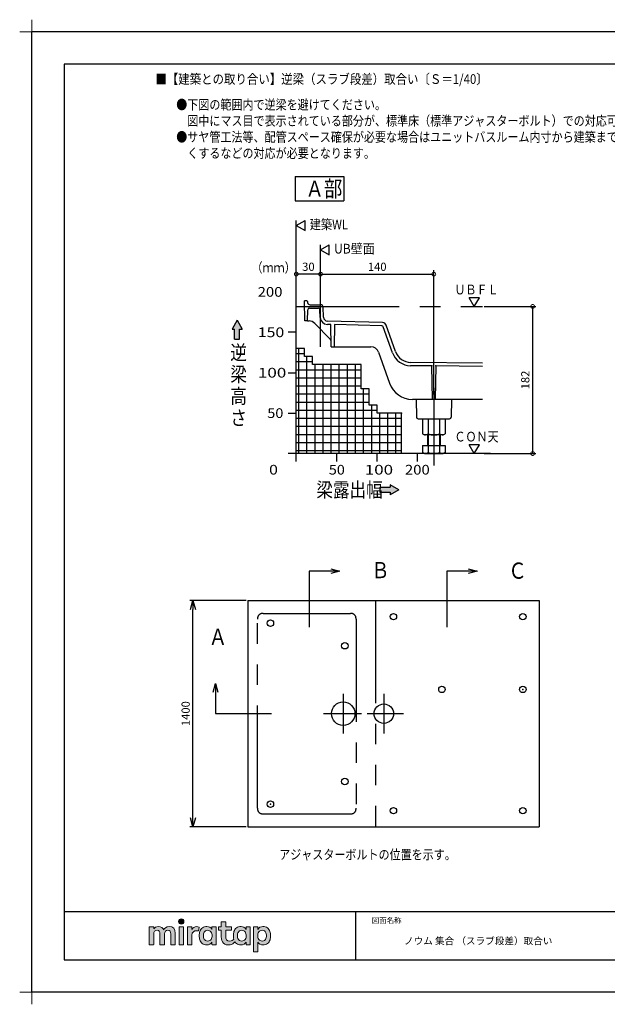
# Model space of a CAD drawing. Extents: x -424 to 475, y -4 to 301.
# Drawn here: x -424 to -242, y -4 to 301 of the extents above; entities that cross this region are included whole.
import ezdxf

# ---------------------------------------------------------------- set-up
doc = ezdxf.new("R2010")
doc.units = 0
doc.linetypes.add('CENTER', pattern=[50.8, 31.75, -6.35, 6.35, -6.35])
doc.linetypes.add('PHANTOM', pattern=[63.5, 31.75, -6.35, 6.35, -6.35, 6.35, -6.35])
doc.layers.get('0').update_dxf_attribs({"linetype": 'CONTINUOUS'})
doc.layers.get('DEFPOINTS').update_dxf_attribs({"linetype": 'CONTINUOUS'})
doc.layers.add('1図面枠', color=7, linetype='CONTINUOUS', lineweight=15)
doc.layers.add('レイヤー 1', color=7, linetype='CONTINUOUS', lineweight=0)
for name, color, linetype in [('PV', 7, 'CONTINUOUS'), ('RV', 7, 'CONTINUOUS'), ('図面枠', 3, 'CONTINUOUS')]:
    doc.layers.add(name, color=color, linetype=linetype)
doc.styles.add('MX_DIMTXSTY_2', font='txt.shx', dxfattribs={"width": 1.1, "bigfont": 'extfont.shx'})
doc.styles.add('MX_DIMTXSTY_4', font='txt.shx', dxfattribs={"width": 1.2, "bigfont": 'extfont.shx'})
doc.styles.add('MX_NOTE_STANDARD', font='txt.shx', dxfattribs={"bigfont": 'extfont.shx'})
doc.dimstyles.new('MX_DIMSTYLE_RV', dxfattribs={"dimtxt": 4.1656, "dimasz": 2.5, "dimexe": 1, "dimexo": 0.5, "dimgap": 1, "dimtad": 1, "dimlfac": 4, "dimdsep": 46, "dimtxsty": 'MX_NOTE_STANDARD', "dimblk1": 'OPEN30', "dimblk2": 'OPEN30', "dimsah": 1, "dimcen": 2.5, "dimadec": 0, "dimazin": 0, "dimtfac": 1, "dimtmove": 0, "dimatfit": 3, "dimldrblk": 'OPEN30', "dimfxl": 1, "dimtzin": 0, "dimarcsym": 0})
doc.dimstyles.new('MXDIMSTYLE', dxfattribs={"dimtxt": 4.1656, "dimasz": 2.5, "dimexe": 1, "dimexo": 0.5, "dimgap": 1, "dimtad": 1, "dimdsep": 46, "dimtxsty": 'MX_NOTE_STANDARD', "dimblk1": 'OPEN30', "dimblk2": 'OPEN30', "dimsah": 1, "dimcen": 2.5, "dimadec": 0, "dimazin": 0, "dimtfac": 1, "dimtmove": 0, "dimatfit": 3, "dimldrblk": 'OPEN30', "dimfxl": 1, "dimtzin": 0, "dimarcsym": 0})

# ---------------------------------------------------------------- blocks, each defined once
blk = doc.blocks.new('_DOTSMALL')
at = {"color": 0, "linetype": 'ByBlock', "lineweight": -2, "const_width": 0.5}
blk.add_lwpolyline([(-0.0625, 0, 1), (0.0625, 0, 1)], format="xyb", close=True, dxfattribs=at)
blk = doc.blocks.new('*D7')
at = {"layer": 'DEFPOINTS', "color": 0}
for p in [(-280.8, 212.07), (-280.8, 166.57), (-265.27, 166.57)]:
    blk.add_point(p, dxfattribs=at)
at = {"layer": 'RV', "color": 0, "linetype": 'Continuous', "lineweight": -2}
for p, q in [((-280.3, 212.07), (-264.27, 212.07)), ((-265.27, 212.07), (-265.27, 166.57)), ((-280.3, 166.57), (-264.27, 166.57))]:
    blk.add_line(p, q, dxfattribs=at)
at = {"layer": 'RV', "color": 0, "lineweight": -2, "xscale": 2.32, "yscale": 2.32, "zscale": 2.32}
for p, rotation in [((-265.27, 212.07), 90), ((-265.27, 166.57), 270)]:
    blk.add_blockref('_DOTSMALL', p, dxfattribs=dict(at, rotation=rotation))
at = {"layer": 'RV', "color": 0, "linetype": 'Continuous', "insert": (-267.54, 189.32), "char_height": 2.54, "attachment_point": 5, "rotation": 90, "line_spacing_factor": 0.9, "style": 'MX_DIMTXSTY_2'}
blk.add_mtext('\\A1;182', dxfattribs=at)
blk = doc.blocks.new('_OPEN30')
at = {"color": 0, "linetype": 'ByBlock', "lineweight": -2}
for p, q in [((-1, 0.267949), (0, 0)), ((0, 0), (-1, -0.267949)), ((0, 0), (-1, 0))]:
    blk.add_line(p, q, dxfattribs=at)
blk = doc.blocks.new('*D9')
at = {"layer": 'DEFPOINTS', "color": 0}
for p in [(-338.3, 222.07), (-338.3, 222.07), (-330.8, 222.07)]:
    blk.add_point(p, dxfattribs=at)
at = {"layer": 'RV', "color": 0, "linetype": 'Continuous', "lineweight": -2}
for p, q in [((-338.3, 222.57), (-338.3, 223.32)), ((-330.8, 222.57), (-330.8, 223.32)), ((-330.8, 222.07), (-338.3, 222.07))]:
    blk.add_line(p, q, dxfattribs=at)
at = {"layer": 'RV', "color": 0, "lineweight": -2, "xscale": 2.32, "yscale": 2.32, "zscale": 2.32, "rotation": 180}
blk.add_blockref('_DOTSMALL', (-338.3, 222.07), dxfattribs=at)
at = {"layer": 'RV', "color": 0, "lineweight": -2, "xscale": 2.32, "yscale": 2.32, "zscale": 2.32}
blk.add_blockref('_DOTSMALL', (-330.8, 222.07), dxfattribs=at)
at = {"layer": 'RV', "color": 0, "linetype": 'Continuous', "insert": (-334.55, 224.34), "char_height": 2.54, "attachment_point": 5, "line_spacing_factor": 0.9, "style": 'MX_DIMTXSTY_2'}
blk.add_mtext('\\A1;30', dxfattribs=at)
blk = doc.blocks.new('*D10')
at = {"layer": 'DEFPOINTS', "color": 0}
for p in [(-330.8, 222.07), (-295.8, 222.07), (-295.8, 184.32)]:
    blk.add_point(p, dxfattribs=at)
at = {"layer": 'RV', "color": 0, "linetype": 'Continuous', "lineweight": -2}
for p, q in [((-330.8, 222.57), (-330.8, 223.32)), ((-295.8, 184.82), (-295.8, 223.32)), ((-330.8, 222.07), (-295.8, 222.07))]:
    blk.add_line(p, q, dxfattribs=at)
at = {"layer": 'RV', "color": 0, "lineweight": -2, "xscale": 2.32, "yscale": 2.32, "zscale": 2.32, "rotation": 180}
blk.add_blockref('_DOTSMALL', (-330.8, 222.07), dxfattribs=at)
at = {"layer": 'RV', "color": 0, "lineweight": -2, "xscale": 2.32, "yscale": 2.32, "zscale": 2.32}
blk.add_blockref('_DOTSMALL', (-295.8, 222.07), dxfattribs=at)
at = {"layer": 'RV', "color": 0, "linetype": 'Continuous', "insert": (-313.3, 224.34), "char_height": 2.54, "attachment_point": 5, "line_spacing_factor": 0.9, "style": 'MX_DIMTXSTY_4'}
blk.add_mtext('\\A1;140', dxfattribs=at)
blk = doc.blocks.new('*D16')
at = {"layer": 'DEFPOINTS', "color": 0}
for p in [(-370.22, 121.14), (-353.3, 121.14), (-353.3, 51.14)]:
    blk.add_point(p, dxfattribs=at)
at = {"layer": 'RV', "color": 0, "linetype": 'Continuous', "lineweight": -2}
for p, q in [((-353.8, 121.14), (-371.22, 121.14)), ((-370.22, 53.91), (-370.22, 118.37)), ((-353.8, 51.14), (-371.22, 51.14))]:
    blk.add_line(p, q, dxfattribs=at)
at = {"layer": 'RV', "color": 0, "lineweight": -2, "xscale": 2.77, "yscale": 2.77, "zscale": 2.77}
for p, rotation in [((-370.22, 121.14), 90), ((-370.22, 51.14), 270)]:
    blk.add_blockref('_OPEN30', p, dxfattribs=dict(at, rotation=rotation))
at = {"layer": 'RV', "color": 0, "linetype": 'Continuous', "insert": (-372.49, 86.14), "char_height": 2.54, "attachment_point": 5, "rotation": 90, "line_spacing_factor": 0.9, "style": 'MX_DIMTXSTY_4'}
blk.add_mtext('\\A1;1400', dxfattribs=at)
blk = doc.blocks.new('グループ-6')
at = {"layer": '1図面枠', "color": 7, "linetype": 'Continuous', "lineweight": 15}
for p, q in [((-4200, 2895), (-4200, 3045)), ((-4275, 2970), (-4125, 2970)), ((-4200, -2895), (-4200, -3045)), ((-4275, -2970), (-4125, -2970))]:
    blk.add_line(p, q, dxfattribs=at)
blk = doc.blocks.new('Block_0')
at = {"layer": 'レイヤー 1'}
h = blk.add_hatch(color=256, dxfattribs=at)
h.dxf.hatch_style = 2
edge = h.paths.add_edge_path()
edge.add_spline(control_points=[(115.28, -71.57), (112.53, -71.57), (111.22, -73.44), (110.72, -74.2), (109.99, -72.76), (108.7, -71.57), (106.36, -71.57), (104.29, -71.57), (103.22, -72.74), (102.48, -73.62), (102.48, -73.62), (102.48, -72.05), (102.48, -72.05), (102.48, -71.91), (102.36, -71.79), (102.22, -71.79), (102.22, -71.79), (99.04, -71.79), (99.04, -71.79), (98.89, -71.79), (98.77, -71.91), (98.77, -72.05), (98.77, -72.05), (98.77, -86.31), (98.77, -86.31), (98.77, -86.45), (98.89, -86.57), (99.04, -86.57), (99.04, -86.57), (102.22, -86.57), (102.22, -86.57), (102.36, -86.57), (102.48, -86.45), (102.48, -86.31), (102.48, -86.31), (102.48, -77.75), (102.48, -77.75), (102.48, -75.88), (103.59, -74.67), (105.31, -74.67), (107.1, -74.67), (107.6, -75.88), (107.6, -77.75), (107.6, -77.75), (107.6, -86.31), (107.6, -86.31), (107.6, -86.45), (107.72, -86.57), (107.87, -86.57), (107.87, -86.57), (111.11, -86.57), (111.11, -86.57), (111.26, -86.57), (111.37, -86.45), (111.37, -86.31), (111.37, -86.31), (111.37, -77.75), (111.37, -77.75), (111.37, -75.88), (112.51, -74.67), (114.23, -74.67), (116.02, -74.67), (116.52, -75.88), (116.52, -77.75), (116.52, -77.75), (116.52, -86.31), (116.52, -86.31), (116.52, -86.45), (116.64, -86.57), (116.79, -86.57), (116.79, -86.57), (119.96, -86.57), (119.96, -86.57), (120.11, -86.57), (120.23, -86.45), (120.23, -86.31), (120.23, -86.31), (120.23, -77.18), (120.23, -77.18), (120.23, -73.74), (118.71, -71.57), (115.28, -71.57)], knot_values=[0, 0, 0, 0, 1, 1, 1, 2, 2, 2, 3, 3, 3, 4, 4, 4, 5, 5, 5, 6, 6, 6, 7, 7, 7, 8, 8, 8, 9, 9, 9, 10, 10, 10, 11, 11, 11, 12, 12, 12, 13, 13, 13, 14, 14, 14, 15, 15, 15, 16, 16, 16, 17, 17, 17, 18, 18, 18, 19, 19, 19, 20, 20, 20, 21, 21, 21, 22, 22, 22, 23, 23, 23, 24, 24, 24, 25, 25, 25, 26, 26, 26, 27, 27, 27, 27], degree=3, periodic=0)
h = blk.add_hatch(color=256, dxfattribs=at)
h.dxf.hatch_style = 2
edge = h.paths.add_edge_path()
edge.add_spline(control_points=[(125.21, -65.26), (123.79, -65.26), (122.98, -66.24), (122.97, -67.46), (122.97, -68.67), (123.76, -69.65), (125.18, -69.65), (126.6, -69.65), (127.41, -68.67), (127.42, -67.46), (127.43, -66.24), (126.63, -65.26), (125.21, -65.26)], knot_values=[0, 0, 0, 0, 1, 1, 1, 2, 2, 2, 3, 3, 3, 4, 4, 4, 4], degree=3, periodic=0)
h = blk.add_hatch(color=256, dxfattribs=at)
h.dxf.hatch_style = 2
edge = h.paths.add_edge_path()
edge.add_spline(control_points=[(126.75, -71.79), (126.75, -71.79), (123.64, -71.79), (123.64, -71.79), (123.49, -71.79), (123.37, -71.91), (123.37, -72.05), (123.37, -72.05), (123.37, -86.31), (123.37, -86.31), (123.37, -86.45), (123.49, -86.57), (123.64, -86.57), (123.64, -86.57), (126.75, -86.57), (126.75, -86.57), (126.9, -86.57), (127.02, -86.45), (127.02, -86.31), (127.02, -86.31), (127.02, -72.05), (127.02, -72.05), (127.02, -71.91), (126.9, -71.79), (126.75, -71.79)], knot_values=[0, 0, 0, 0, 1, 1, 1, 2, 2, 2, 3, 3, 3, 4, 4, 4, 5, 5, 5, 6, 6, 6, 7, 7, 7, 8, 8, 8, 8], degree=3, periodic=0)
h = blk.add_hatch(color=256, dxfattribs=at)
h.dxf.hatch_style = 2
edge = h.paths.add_edge_path()
edge.add_spline(control_points=[(137.91, -71.63), (136.17, -71.63), (134.97, -72.5), (134.01, -74.12), (134.01, -74.12), (134.01, -72.05), (134.01, -72.05), (134.01, -71.91), (133.89, -71.79), (133.75, -71.79), (133.75, -71.79), (130.64, -71.79), (130.64, -71.79), (130.49, -71.79), (130.37, -71.91), (130.37, -72.05), (130.37, -72.05), (130.37, -86.31), (130.37, -86.31), (130.37, -86.45), (130.49, -86.57), (130.64, -86.57), (130.64, -86.57), (133.75, -86.57), (133.75, -86.57), (133.89, -86.57), (134.01, -86.45), (134.01, -86.31), (134.01, -86.31), (134.01, -78.66), (134.01, -78.66), (134.01, -76.41), (135.83, -74.94), (137.77, -75.03), (138.11, -75.05), (138.58, -75.11), (139.02, -75.21), (139.16, -75.24), (139.29, -75.15), (139.33, -75.02), (139.33, -75.02), (140.02, -72.4), (140.02, -72.4), (140.06, -72.27), (139.99, -72.14), (139.88, -72.09), (139.07, -71.72), (138.51, -71.63), (137.91, -71.63)], knot_values=[0, 0, 0, 0, 1, 1, 1, 2, 2, 2, 3, 3, 3, 4, 4, 4, 5, 5, 5, 6, 6, 6, 7, 7, 7, 8, 8, 8, 9, 9, 9, 10, 10, 10, 11, 11, 11, 12, 12, 12, 13, 13, 13, 14, 14, 14, 15, 15, 15, 16, 16, 16, 16], degree=3, periodic=0)
h = blk.add_hatch(color=256, dxfattribs=at)
h.dxf.hatch_style = 2
edge = h.paths.add_edge_path()
edge.add_spline(control_points=[(149.71, -82.29), (149.09, -83.12), (148.2, -83.56), (146.86, -83.56), (145.39, -83.56), (144.53, -82.72), (144.18, -82.18), (143.46, -81.09), (143.38, -80.1), (143.39, -79.15), (143.38, -78.21), (143.46, -77.21), (144.18, -76.13), (144.53, -75.59), (145.39, -74.74), (146.86, -74.74), (148.2, -74.74), (149.05, -75.18), (149.66, -76), (150.45, -77.05), (150.56, -78.38), (150.56, -79.15), (150.56, -79.93), (150.49, -81.25), (149.71, -82.29)], knot_values=[0, 0, 0, 0, 1, 1, 1, 2, 2, 2, 3, 3, 3, 4, 4, 4, 5, 5, 5, 6, 6, 6, 7, 7, 7, 8, 8, 8, 8], degree=3, periodic=0)
edge = h.paths.add_edge_path()
edge.add_spline(control_points=[(150.46, -72.05), (150.46, -72.05), (150.46, -73.96), (150.46, -73.96), (149.67, -72.54), (147.98, -71.55), (146.38, -71.55), (144.93, -71.55), (143.64, -71.96), (142.61, -72.73), (141.58, -73.51), (140.87, -74.52), (140.46, -75.76), (140.16, -76.73), (139.99, -77.87), (139.99, -79.18), (139.99, -80.49), (140.13, -81.67), (140.44, -82.64), (140.84, -83.88), (141.49, -84.89), (142.51, -85.66), (143.54, -86.44), (144.75, -86.8), (146.2, -86.8), (148.06, -86.8), (149.85, -85.65), (150.46, -84.43), (150.46, -84.43), (150.46, -86.31), (150.46, -86.31), (150.46, -86.45), (150.58, -86.57), (150.73, -86.57), (150.73, -86.57), (153.71, -86.57), (153.71, -86.57), (153.86, -86.57), (153.97, -86.45), (153.97, -86.31), (153.97, -86.31), (153.97, -72.05), (153.97, -72.05), (153.97, -71.91), (153.86, -71.79), (153.71, -71.79), (153.71, -71.79), (150.73, -71.79), (150.73, -71.79), (150.58, -71.79), (150.46, -71.91), (150.46, -72.05)], knot_values=[0, 0, 0, 0, 1, 1, 1, 2, 2, 2, 3, 3, 3, 4, 4, 4, 5, 5, 5, 6, 6, 6, 7, 7, 7, 8, 8, 8, 9, 9, 9, 10, 10, 10, 11, 11, 11, 12, 12, 12, 13, 13, 13, 14, 14, 14, 15, 15, 15, 16, 16, 16, 17, 17, 17, 17], degree=3, periodic=0)
h = blk.add_hatch(color=256, dxfattribs=at)
h.dxf.hatch_style = 2
edge = h.paths.add_edge_path()
edge.add_spline(control_points=[(177.84, -82.29), (177.22, -83.12), (176.33, -83.56), (174.98, -83.56), (173.52, -83.56), (172.66, -82.72), (172.31, -82.18), (171.59, -81.09), (171.51, -80.1), (171.52, -79.15), (171.51, -78.21), (171.59, -77.21), (172.31, -76.13), (172.66, -75.59), (173.52, -74.74), (174.98, -74.74), (176.33, -74.74), (177.17, -75.18), (177.79, -76), (178.57, -77.05), (178.69, -78.38), (178.69, -79.15), (178.69, -79.93), (178.62, -81.25), (177.84, -82.29)], knot_values=[0, 0, 0, 0, 1, 1, 1, 2, 2, 2, 3, 3, 3, 4, 4, 4, 5, 5, 5, 6, 6, 6, 7, 7, 7, 8, 8, 8, 8], degree=3, periodic=0)
edge = h.paths.add_edge_path()
edge.add_spline(control_points=[(181.84, -71.79), (181.84, -71.79), (178.85, -71.79), (178.85, -71.79), (178.71, -71.79), (178.59, -71.91), (178.59, -72.05), (178.59, -72.05), (178.59, -73.96), (178.59, -73.96), (177.8, -72.54), (176.11, -71.55), (174.51, -71.55), (173.05, -71.55), (171.76, -71.96), (170.74, -72.73), (169.71, -73.51), (168.99, -74.52), (168.59, -75.76), (168.28, -76.73), (168.12, -77.87), (168.12, -79.18), (168.12, -80.22), (168.21, -81.18), (168.4, -82.03), (167.69, -82.99), (166.83, -83.64), (165.36, -83.64), (162.54, -83.64), (161.85, -82.09), (161.85, -79.29), (161.85, -79.29), (161.85, -74.73), (161.85, -74.73), (161.85, -74.73), (166.22, -74.73), (166.22, -74.73), (166.37, -74.73), (166.49, -74.61), (166.49, -74.47), (166.49, -74.47), (166.49, -72.05), (166.49, -72.05), (166.49, -71.91), (166.37, -71.79), (166.22, -71.79), (166.22, -71.79), (161.85, -71.79), (161.85, -71.79), (161.85, -71.79), (161.85, -67.94), (161.85, -67.94), (161.85, -67.79), (161.73, -67.67), (161.58, -67.67), (161.58, -67.67), (158.47, -67.67), (158.47, -67.67), (158.32, -67.67), (158.2, -67.79), (158.2, -67.94), (158.2, -67.94), (158.2, -71.79), (158.2, -71.79), (158.2, -71.79), (156.26, -71.79), (156.26, -71.79), (156.11, -71.79), (155.99, -71.91), (155.99, -72.05), (155.99, -72.05), (155.99, -74.47), (155.99, -74.47), (155.99, -74.61), (156.11, -74.73), (156.26, -74.73), (156.26, -74.73), (158.2, -74.73), (158.2, -74.73), (158.2, -74.73), (158.2, -80), (158.2, -80), (158.2, -84.71), (160.6, -87.36), (165.42, -86.67), (166.93, -86.45), (168.4, -85.51), (169.36, -84.32), (169.7, -84.82), (170.12, -85.27), (170.64, -85.66), (171.67, -86.44), (172.88, -86.8), (174.33, -86.8), (176.19, -86.8), (177.98, -85.65), (178.59, -84.43), (178.59, -84.43), (178.59, -86.31), (178.59, -86.31), (178.59, -86.45), (178.71, -86.57), (178.85, -86.57), (178.85, -86.57), (181.84, -86.57), (181.84, -86.57), (181.98, -86.57), (182.1, -86.45), (182.1, -86.31), (182.1, -86.31), (182.1, -72.05), (182.1, -72.05), (182.1, -71.91), (181.98, -71.79), (181.84, -71.79)], knot_values=[0, 0, 0, 0, 1, 1, 1, 2, 2, 2, 3, 3, 3, 4, 4, 4, 5, 5, 5, 6, 6, 6, 7, 7, 7, 8, 8, 8, 9, 9, 9, 10, 10, 10, 11, 11, 11, 12, 12, 12, 13, 13, 13, 14, 14, 14, 15, 15, 15, 16, 16, 16, 17, 17, 17, 18, 18, 18, 19, 19, 19, 20, 20, 20, 21, 21, 21, 22, 22, 22, 23, 23, 23, 24, 24, 24, 25, 25, 25, 26, 26, 26, 27, 27, 27, 28, 28, 28, 29, 29, 29, 30, 30, 30, 31, 31, 31, 32, 32, 32, 33, 33, 33, 34, 34, 34, 35, 35, 35, 36, 36, 36, 37, 37, 37, 38, 38, 38, 38], degree=3, periodic=0)
h = blk.add_hatch(color=256, dxfattribs=at)
h.dxf.hatch_style = 2
edge = h.paths.add_edge_path()
edge.add_spline(control_points=[(194.59, -82.18), (194.23, -82.72), (193.38, -83.56), (191.91, -83.56), (190.56, -83.56), (189.67, -83.12), (189.05, -82.29), (188.27, -81.25), (188.2, -79.93), (188.2, -79.15), (188.2, -78.38), (188.32, -77.05), (189.1, -76), (189.72, -75.18), (190.56, -74.74), (191.91, -74.74), (193.38, -74.74), (194.23, -75.59), (194.59, -76.13), (195.31, -77.21), (195.38, -78.21), (195.38, -79.15), (195.38, -80.1), (195.31, -81.09), (194.59, -82.18)], knot_values=[0, 0, 0, 0, 1, 1, 1, 2, 2, 2, 3, 3, 3, 4, 4, 4, 5, 5, 5, 6, 6, 6, 7, 7, 7, 8, 8, 8, 8], degree=3, periodic=0)
edge = h.paths.add_edge_path()
edge.add_spline(control_points=[(198.3, -75.76), (197.9, -74.52), (197.18, -73.51), (196.16, -72.73), (195.13, -71.96), (193.84, -71.55), (192.39, -71.55), (190.78, -71.55), (189.09, -72.54), (188.3, -73.96), (188.3, -73.96), (188.3, -72.05), (188.3, -72.05), (188.3, -71.91), (188.19, -71.79), (188.04, -71.79), (188.04, -71.79), (185.06, -71.79), (185.06, -71.79), (184.91, -71.79), (184.79, -71.91), (184.79, -72.05), (184.79, -72.05), (184.79, -92.15), (184.79, -92.15), (184.79, -92.3), (184.91, -92.42), (185.06, -92.42), (185.06, -92.42), (188.04, -92.42), (188.04, -92.42), (188.19, -92.42), (188.3, -92.3), (188.3, -92.15), (188.3, -92.15), (188.3, -84.43), (188.3, -84.43), (188.92, -85.65), (190.71, -86.8), (192.56, -86.8), (194.02, -86.8), (195.23, -86.44), (196.25, -85.66), (197.28, -84.89), (197.93, -83.88), (198.33, -82.64), (198.64, -81.67), (198.77, -80.49), (198.77, -79.18), (198.77, -77.87), (198.61, -76.73), (198.3, -75.76)], knot_values=[0, 0, 0, 0, 1, 1, 1, 2, 2, 2, 3, 3, 3, 4, 4, 4, 5, 5, 5, 6, 6, 6, 7, 7, 7, 8, 8, 8, 9, 9, 9, 10, 10, 10, 11, 11, 11, 12, 12, 12, 13, 13, 13, 14, 14, 14, 15, 15, 15, 16, 16, 16, 17, 17, 17, 17], degree=3, periodic=0)
for points, knots in [([(115.28, -71.57), (112.53, -71.57), (111.22, -73.44), (110.72, -74.2), (109.99, -72.76), (108.7, -71.57), (106.36, -71.57), (104.29, -71.57), (103.22, -72.74), (102.48, -73.62), (102.48, -73.62), (102.48, -72.05), (102.48, -72.05), (102.48, -71.91), (102.36, -71.79), (102.22, -71.79), (102.22, -71.79), (99.04, -71.79), (99.04, -71.79), (98.89, -71.79), (98.77, -71.91), (98.77, -72.05), (98.77, -72.05), (98.77, -86.31), (98.77, -86.31), (98.77, -86.45), (98.89, -86.57), (99.04, -86.57), (99.04, -86.57), (102.22, -86.57), (102.22, -86.57), (102.36, -86.57), (102.48, -86.45), (102.48, -86.31), (102.48, -86.31), (102.48, -77.75), (102.48, -77.75), (102.48, -75.88), (103.59, -74.67), (105.31, -74.67), (107.1, -74.67), (107.6, -75.88), (107.6, -77.75), (107.6, -77.75), (107.6, -86.31), (107.6, -86.31), (107.6, -86.45), (107.72, -86.57), (107.87, -86.57), (107.87, -86.57), (111.11, -86.57), (111.11, -86.57), (111.26, -86.57), (111.37, -86.45), (111.37, -86.31), (111.37, -86.31), (111.37, -77.75), (111.37, -77.75), (111.37, -75.88), (112.51, -74.67), (114.23, -74.67), (116.02, -74.67), (116.52, -75.88), (116.52, -77.75), (116.52, -77.75), (116.52, -86.31), (116.52, -86.31), (116.52, -86.45), (116.64, -86.57), (116.79, -86.57), (116.79, -86.57), (119.96, -86.57), (119.96, -86.57), (120.11, -86.57), (120.23, -86.45), (120.23, -86.31), (120.23, -86.31), (120.23, -77.18), (120.23, -77.18), (120.23, -73.74), (118.71, -71.57), (115.28, -71.57)], [0, 0, 0, 0, 1, 1, 1, 2, 2, 2, 3, 3, 3, 4, 4, 4, 5, 5, 5, 6, 6, 6, 7, 7, 7, 8, 8, 8, 9, 9, 9, 10, 10, 10, 11, 11, 11, 12, 12, 12, 13, 13, 13, 14, 14, 14, 15, 15, 15, 16, 16, 16, 17, 17, 17, 18, 18, 18, 19, 19, 19, 20, 20, 20, 21, 21, 21, 22, 22, 22, 23, 23, 23, 24, 24, 24, 25, 25, 25, 26, 26, 26, 27, 27, 27, 27]), ([(125.21, -65.26), (123.79, -65.26), (122.98, -66.24), (122.97, -67.46), (122.97, -68.67), (123.76, -69.65), (125.18, -69.65), (126.6, -69.65), (127.41, -68.67), (127.42, -67.46), (127.43, -66.24), (126.63, -65.26), (125.21, -65.26)], [0, 0, 0, 0, 1, 1, 1, 2, 2, 2, 3, 3, 3, 4, 4, 4, 4]), ([(126.75, -71.79), (126.75, -71.79), (123.64, -71.79), (123.64, -71.79), (123.49, -71.79), (123.37, -71.91), (123.37, -72.05), (123.37, -72.05), (123.37, -86.31), (123.37, -86.31), (123.37, -86.45), (123.49, -86.57), (123.64, -86.57), (123.64, -86.57), (126.75, -86.57), (126.75, -86.57), (126.9, -86.57), (127.02, -86.45), (127.02, -86.31), (127.02, -86.31), (127.02, -72.05), (127.02, -72.05), (127.02, -71.91), (126.9, -71.79), (126.75, -71.79)], [0, 0, 0, 0, 1, 1, 1, 2, 2, 2, 3, 3, 3, 4, 4, 4, 5, 5, 5, 6, 6, 6, 7, 7, 7, 8, 8, 8, 8]), ([(137.91, -71.63), (136.17, -71.63), (134.97, -72.5), (134.01, -74.12), (134.01, -74.12), (134.01, -72.05), (134.01, -72.05), (134.01, -71.91), (133.89, -71.79), (133.75, -71.79), (133.75, -71.79), (130.64, -71.79), (130.64, -71.79), (130.49, -71.79), (130.37, -71.91), (130.37, -72.05), (130.37, -72.05), (130.37, -86.31), (130.37, -86.31), (130.37, -86.45), (130.49, -86.57), (130.64, -86.57), (130.64, -86.57), (133.75, -86.57), (133.75, -86.57), (133.89, -86.57), (134.01, -86.45), (134.01, -86.31), (134.01, -86.31), (134.01, -78.66), (134.01, -78.66), (134.01, -76.41), (135.83, -74.94), (137.77, -75.03), (138.11, -75.05), (138.58, -75.11), (139.02, -75.21), (139.16, -75.24), (139.29, -75.15), (139.33, -75.02), (139.33, -75.02), (140.02, -72.4), (140.02, -72.4), (140.06, -72.27), (139.99, -72.14), (139.88, -72.09), (139.07, -71.72), (138.51, -71.63), (137.91, -71.63)], [0, 0, 0, 0, 1, 1, 1, 2, 2, 2, 3, 3, 3, 4, 4, 4, 5, 5, 5, 6, 6, 6, 7, 7, 7, 8, 8, 8, 9, 9, 9, 10, 10, 10, 11, 11, 11, 12, 12, 12, 13, 13, 13, 14, 14, 14, 15, 15, 15, 16, 16, 16, 16]), ([(150.46, -72.05), (150.46, -72.05), (150.46, -73.96), (150.46, -73.96), (149.67, -72.54), (147.98, -71.55), (146.38, -71.55), (144.93, -71.55), (143.64, -71.96), (142.61, -72.73), (141.58, -73.51), (140.87, -74.52), (140.46, -75.76), (140.16, -76.73), (139.99, -77.87), (139.99, -79.18), (139.99, -80.49), (140.13, -81.67), (140.44, -82.64), (140.84, -83.88), (141.49, -84.89), (142.51, -85.66), (143.54, -86.44), (144.75, -86.8), (146.2, -86.8), (148.06, -86.8), (149.85, -85.65), (150.46, -84.43), (150.46, -84.43), (150.46, -86.31), (150.46, -86.31), (150.46, -86.45), (150.58, -86.57), (150.73, -86.57), (150.73, -86.57), (153.71, -86.57), (153.71, -86.57), (153.86, -86.57), (153.97, -86.45), (153.97, -86.31), (153.97, -86.31), (153.97, -72.05), (153.97, -72.05), (153.97, -71.91), (153.86, -71.79), (153.71, -71.79), (153.71, -71.79), (150.73, -71.79), (150.73, -71.79), (150.58, -71.79), (150.46, -71.91), (150.46, -72.05)], [0, 0, 0, 0, 1, 1, 1, 2, 2, 2, 3, 3, 3, 4, 4, 4, 5, 5, 5, 6, 6, 6, 7, 7, 7, 8, 8, 8, 9, 9, 9, 10, 10, 10, 11, 11, 11, 12, 12, 12, 13, 13, 13, 14, 14, 14, 15, 15, 15, 16, 16, 16, 17, 17, 17, 17]), ([(181.84, -71.79), (181.84, -71.79), (178.85, -71.79), (178.85, -71.79), (178.71, -71.79), (178.59, -71.91), (178.59, -72.05), (178.59, -72.05), (178.59, -73.96), (178.59, -73.96), (177.8, -72.54), (176.11, -71.55), (174.51, -71.55), (173.05, -71.55), (171.76, -71.96), (170.74, -72.73), (169.71, -73.51), (168.99, -74.52), (168.59, -75.76), (168.28, -76.73), (168.12, -77.87), (168.12, -79.18), (168.12, -80.22), (168.21, -81.18), (168.4, -82.03), (167.69, -82.99), (166.83, -83.64), (165.36, -83.64), (162.54, -83.64), (161.85, -82.09), (161.85, -79.29), (161.85, -79.29), (161.85, -74.73), (161.85, -74.73), (161.85, -74.73), (166.22, -74.73), (166.22, -74.73), (166.37, -74.73), (166.49, -74.61), (166.49, -74.47), (166.49, -74.47), (166.49, -72.05), (166.49, -72.05), (166.49, -71.91), (166.37, -71.79), (166.22, -71.79), (166.22, -71.79), (161.85, -71.79), (161.85, -71.79), (161.85, -71.79), (161.85, -67.94), (161.85, -67.94), (161.85, -67.79), (161.73, -67.67), (161.58, -67.67), (161.58, -67.67), (158.47, -67.67), (158.47, -67.67), (158.32, -67.67), (158.2, -67.79), (158.2, -67.94), (158.2, -67.94), (158.2, -71.79), (158.2, -71.79), (158.2, -71.79), (156.26, -71.79), (156.26, -71.79), (156.11, -71.79), (155.99, -71.91), (155.99, -72.05), (155.99, -72.05), (155.99, -74.47), (155.99, -74.47), (155.99, -74.61), (156.11, -74.73), (156.26, -74.73), (156.26, -74.73), (158.2, -74.73), (158.2, -74.73), (158.2, -74.73), (158.2, -80), (158.2, -80), (158.2, -84.71), (160.6, -87.36), (165.42, -86.67), (166.93, -86.45), (168.4, -85.51), (169.36, -84.32), (169.7, -84.82), (170.12, -85.27), (170.64, -85.66), (171.67, -86.44), (172.88, -86.8), (174.33, -86.8), (176.19, -86.8), (177.98, -85.65), (178.59, -84.43), (178.59, -84.43), (178.59, -86.31), (178.59, -86.31), (178.59, -86.45), (178.71, -86.57), (178.85, -86.57), (178.85, -86.57), (181.84, -86.57), (181.84, -86.57), (181.98, -86.57), (182.1, -86.45), (182.1, -86.31), (182.1, -86.31), (182.1, -72.05), (182.1, -72.05), (182.1, -71.91), (181.98, -71.79), (181.84, -71.79)], [0, 0, 0, 0, 1, 1, 1, 2, 2, 2, 3, 3, 3, 4, 4, 4, 5, 5, 5, 6, 6, 6, 7, 7, 7, 8, 8, 8, 9, 9, 9, 10, 10, 10, 11, 11, 11, 12, 12, 12, 13, 13, 13, 14, 14, 14, 15, 15, 15, 16, 16, 16, 17, 17, 17, 18, 18, 18, 19, 19, 19, 20, 20, 20, 21, 21, 21, 22, 22, 22, 23, 23, 23, 24, 24, 24, 25, 25, 25, 26, 26, 26, 27, 27, 27, 28, 28, 28, 29, 29, 29, 30, 30, 30, 31, 31, 31, 32, 32, 32, 33, 33, 33, 34, 34, 34, 35, 35, 35, 36, 36, 36, 37, 37, 37, 38, 38, 38, 38]), ([(198.3, -75.76), (197.9, -74.52), (197.18, -73.51), (196.16, -72.73), (195.13, -71.96), (193.84, -71.55), (192.39, -71.55), (190.78, -71.55), (189.09, -72.54), (188.3, -73.96), (188.3, -73.96), (188.3, -72.05), (188.3, -72.05), (188.3, -71.91), (188.19, -71.79), (188.04, -71.79), (188.04, -71.79), (185.06, -71.79), (185.06, -71.79), (184.91, -71.79), (184.79, -71.91), (184.79, -72.05), (184.79, -72.05), (184.79, -92.15), (184.79, -92.15), (184.79, -92.3), (184.91, -92.42), (185.06, -92.42), (185.06, -92.42), (188.04, -92.42), (188.04, -92.42), (188.19, -92.42), (188.3, -92.3), (188.3, -92.15), (188.3, -92.15), (188.3, -84.43), (188.3, -84.43), (188.92, -85.65), (190.71, -86.8), (192.56, -86.8), (194.02, -86.8), (195.23, -86.44), (196.25, -85.66), (197.28, -84.89), (197.93, -83.88), (198.33, -82.64), (198.64, -81.67), (198.77, -80.49), (198.77, -79.18), (198.77, -77.87), (198.61, -76.73), (198.3, -75.76)], [0, 0, 0, 0, 1, 1, 1, 2, 2, 2, 3, 3, 3, 4, 4, 4, 5, 5, 5, 6, 6, 6, 7, 7, 7, 8, 8, 8, 9, 9, 9, 10, 10, 10, 11, 11, 11, 12, 12, 12, 13, 13, 13, 14, 14, 14, 15, 15, 15, 16, 16, 16, 17, 17, 17, 17]), ([(149.71, -82.29), (149.09, -83.12), (148.2, -83.56), (146.86, -83.56), (145.39, -83.56), (144.53, -82.72), (144.18, -82.18), (143.46, -81.09), (143.38, -80.1), (143.39, -79.15), (143.38, -78.21), (143.46, -77.21), (144.18, -76.13), (144.53, -75.59), (145.39, -74.74), (146.86, -74.74), (148.2, -74.74), (149.05, -75.18), (149.66, -76), (150.45, -77.05), (150.56, -78.38), (150.56, -79.15), (150.56, -79.93), (150.49, -81.25), (149.71, -82.29)], [0, 0, 0, 0, 1, 1, 1, 2, 2, 2, 3, 3, 3, 4, 4, 4, 5, 5, 5, 6, 6, 6, 7, 7, 7, 8, 8, 8, 8]), ([(177.84, -82.29), (177.22, -83.12), (176.33, -83.56), (174.98, -83.56), (173.52, -83.56), (172.66, -82.72), (172.31, -82.18), (171.59, -81.09), (171.51, -80.1), (171.52, -79.15), (171.51, -78.21), (171.59, -77.21), (172.31, -76.13), (172.66, -75.59), (173.52, -74.74), (174.98, -74.74), (176.33, -74.74), (177.17, -75.18), (177.79, -76), (178.57, -77.05), (178.69, -78.38), (178.69, -79.15), (178.69, -79.93), (178.62, -81.25), (177.84, -82.29)], [0, 0, 0, 0, 1, 1, 1, 2, 2, 2, 3, 3, 3, 4, 4, 4, 5, 5, 5, 6, 6, 6, 7, 7, 7, 8, 8, 8, 8]), ([(194.59, -82.18), (194.23, -82.72), (193.38, -83.56), (191.91, -83.56), (190.56, -83.56), (189.67, -83.12), (189.05, -82.29), (188.27, -81.25), (188.2, -79.93), (188.2, -79.15), (188.2, -78.38), (188.32, -77.05), (189.1, -76), (189.72, -75.18), (190.56, -74.74), (191.91, -74.74), (193.38, -74.74), (194.23, -75.59), (194.59, -76.13), (195.31, -77.21), (195.38, -78.21), (195.38, -79.15), (195.38, -80.1), (195.31, -81.09), (194.59, -82.18)], [0, 0, 0, 0, 1, 1, 1, 2, 2, 2, 3, 3, 3, 4, 4, 4, 5, 5, 5, 6, 6, 6, 7, 7, 7, 8, 8, 8, 8])]:
    blk.add_open_spline(points, degree=3, knots=knots, dxfattribs=at)

msp = doc.modelspace()

# ---------------------------------------------------------------- hatches: boundary and pattern name
at = {"layer": 'RV', "linetype": 'Continuous'}
for points in [[(-357.354, 201.946), (-355.792, 201.946), (-355.792, 205.071), (-355.01, 205.071), (-356.573, 207.777), (-358.135, 205.071), (-357.354, 205.071)], [(-312.457, 156.148), (-312.457, 154.586), (-309.332, 154.586), (-309.332, 153.804), (-306.625, 155.367), (-309.332, 156.929), (-309.332, 156.148)]]:
    msp.add_hatch(color=7, dxfattribs=at).paths.add_polyline_path(points)
h = msp.add_hatch(dxfattribs=at)
h.set_pattern_fill('NET', scale=0.787402, style=0)
h.set_pattern_definition([(0, (0, 7.5), (2e-16, 2.5), []), (90, (0, 7.5), (-2.5, 3e-16), [])])
h.paths.add_polyline_path([(-338.297, 166.575), (-338.297, 199.075), (-335.797, 199.075), (-335.797, 196.575), (-333.297, 196.575), (-333.297, 194.075), (-318.297, 194.075), (-318.297, 186.575), (-315.797, 186.575), (-315.797, 181.575), (-313.297, 181.575), (-313.297, 179.075), (-305.797, 179.075), (-305.797, 166.575)])

# ---------------------------------------------------------------- linework, layer by layer
msp.add_line((-320, 25), (-320, 10))
msp.add_line((-320, 25), (-320, 10))
at = {"layer": 'DEFPOINTS'}
for p, q in [((0, 297), (-420, 297)), ((-420, 0), (-420, 297)), ((0, 0), (-420, 0))]:
    msp.add_line(p, q, dxfattribs=at)
at = {"layer": 'RV', "color": 7, "linetype": 'Continuous'}
for p, q in [((-338.64, 252.219), (-338.64, 244.726)), ((-338.64, 252.219), (-323.64, 252.219)), ((-323.64, 252.219), (-323.64, 244.726)), ((-338.64, 244.726), (-323.64, 244.726)), ((-338.297, 164.075), (-338.297, 238.637)), ((-338.297, 237.075), (-335.591, 238.637)), ((-335.591, 235.512), (-335.591, 238.637)), ((-338.297, 237.075), (-335.591, 235.512)), ((-330.797, 229.575), (-328.091, 231.137)), ((-330.797, 229.575), (-328.091, 228.012)), ((-328.091, 228.012), (-328.091, 231.137)), ((-335.688, 207.575), (-335.797, 213.825)), ((-335.043, 213.825), (-335.797, 213.825)), ((-334.793, 213.579), (-334.788, 213.312)), ((-283.297, 212.075), (-284.859, 214.781)), ((-281.734, 214.781), (-284.859, 214.781)), ((-283.297, 212.075), (-281.734, 214.781)), ((-334.788, 207.575), (-334.727, 211.058)), ((-334.227, 211.55), (-331.507, 211.55)), ((-334.038, 212.575), (-330.765, 212.575)), ((-330.903, 208.694), (-331.007, 211.072)), ((-329.879, 208.739), (-330.016, 211.857)), ((-356.573, 207.777), (-358.135, 205.071)), ((-356.573, 207.777), (-355.01, 205.071)), ((-334.788, 207.575), (-335.688, 207.575)), ((-334.788, 207.575), (-334.362, 207.575)), ((-311.656, 207.097), (-328.663, 207.544)), ((-358.135, 205.071), (-357.354, 205.071)), ((-357.354, 201.946), (-357.354, 205.071)), ((-355.792, 201.946), (-355.792, 205.071)), ((-355.792, 205.071), (-355.01, 205.071)), ((-338.297, 204.075), (-340.797, 204.075)), ((-332.559, 206.807), (-327.872, 201.928)), ((-327.618, 206.491), (-328.69, 206.519)), ((-327.497, 199.575), (-327.618, 206.491)), ((-326.477, 206.461), (-326.597, 199.575)), ((-311.871, 206.078), (-326.477, 206.461)), ((-308.585, 197.76), (-311.413, 205.745)), ((-307.619, 198.102), (-310.51, 206.265)), ((-357.354, 201.946), (-355.792, 201.946)), ((-335.797, 199.075), (-338.297, 199.075)), ((-335.797, 196.575), (-335.797, 199.075)), ((-327.497, 199.575), (-315.238, 199.575)), ((-333.297, 196.575), (-335.797, 196.575)), ((-333.297, 194.075), (-333.297, 196.575)), ((-312.882, 197.909), (-309.486, 188.321)), ((-318.297, 194.075), (-333.297, 194.075)), ((-318.297, 186.575), (-318.297, 194.075)), ((-296.428, 193.681), (-302.966, 193.746)), ((-280.797, 194.55), (-302.956, 194.771)), ((-296.247, 183.325), (-296.428, 193.681)), ((-295.166, 193.668), (-295.347, 183.325)), ((-280.797, 193.525), (-295.166, 193.668)), ((-340.797, 191.575), (-338.297, 191.575)), ((-315.797, 186.575), (-318.297, 186.575)), ((-315.797, 181.575), (-315.797, 186.575)), ((-280.797, 183.325), (-302.416, 183.325)), ((-301.28, 183.307), (-301.169, 177.815)), ((-290.314, 183.307), (-290.425, 177.815)), ((-313.297, 181.575), (-315.797, 181.575)), ((-313.297, 179.075), (-313.297, 181.575)), ((-340.797, 179.075), (-338.297, 179.075)), ((-305.797, 179.075), (-313.297, 179.075)), ((-305.797, 166.575), (-305.797, 179.075)), ((-300.669, 177.325), (-290.925, 177.325)), ((-299.261, 177.325), (-299.261, 172.665)), ((-297.529, 177.325), (-297.529, 172.665)), ((-294.065, 177.325), (-294.065, 172.665)), ((-292.333, 177.325), (-292.333, 172.665)), ((-299.261, 172.665), (-298.672, 172.325)), ((-292.922, 172.325), (-298.672, 172.325)), ((-297.797, 172.325), (-297.797, 169.075)), ((-297.547, 172.325), (-297.547, 169.075)), ((-294.047, 172.325), (-294.047, 169.075)), ((-293.797, 172.325), (-293.797, 169.075)), ((-292.922, 172.325), (-292.333, 172.665)), ((-299.261, 169.075), (-299.261, 166.915)), ((-299.261, 169.075), (-292.333, 169.075)), ((-297.529, 169.075), (-297.529, 166.915)), ((-294.065, 169.075), (-294.065, 166.915)), ((-292.333, 169.075), (-292.333, 166.915)), ((-281.734, 169.281), (-284.859, 169.281)), ((-283.297, 166.575), (-284.859, 169.281)), ((-283.297, 166.575), (-281.734, 169.281)), ((-278.297, 166.575), (-340.797, 166.575)), ((-325.797, 164.075), (-325.797, 166.575)), ((-313.297, 164.075), (-313.297, 166.575)), ((-300.797, 164.075), (-300.797, 166.575)), ((-298.672, 166.575), (-299.261, 166.915)), ((-298.672, 166.575), (-292.922, 166.575)), ((-292.333, 166.915), (-292.922, 166.575)), ((-312.457, 156.148), (-312.457, 154.586)), ((-312.457, 156.148), (-309.332, 156.148)), ((-306.625, 155.367), (-309.332, 156.929)), ((-309.332, 156.929), (-309.332, 156.148)), ((-306.625, 155.367), (-309.332, 153.804)), ((-312.457, 154.586), (-309.332, 154.586)), ((-309.332, 154.586), (-309.332, 153.804)), ((-334.274, 130.173), (-334.274, 112.888)), ((-291.774, 130.173), (-291.774, 112.888)), ((-353.299, 121.136), (-263.299, 121.136)), ((-353.299, 121.136), (-353.299, 51.136)), ((-263.299, 121.136), (-263.299, 51.136)), ((-363.26, 86.136), (-345.975, 86.136)), ((-353.299, 51.136), (-263.299, 51.136))]:
    msp.add_line(p, q, dxfattribs=at)
at = {"layer": 'RV', "color": 7, "linetype": 'PHANTOM'}
for p, q in [((-330.797, 199.575), (-330.797, 231.137)), ((-313.799, 121.136), (-313.799, 51.136)), ((-348.501, 117.136), (-321.597, 117.136)), ((-350.299, 56.934), (-350.299, 115.338)), ((-319.799, 115.338), (-319.799, 56.934)), ((-348.501, 55.136), (-321.597, 55.136))]:
    msp.add_line(p, q, dxfattribs=at)
at = {"layer": 'RV', "color": 7, "linetype": 'CENTER'}
for p, q in [((-338.21, 212.075), (-280.797, 212.075)), ((-295.797, 186.858), (-295.797, 162.913)), ((-323.799, 92.261), (-323.799, 80.011)), ((-311.249, 92.261), (-311.249, 80.011)), ((-329.924, 86.136), (-318.142, 86.136)), ((-316.415, 86.136), (-305.124, 86.136))]:
    msp.add_line(p, q, dxfattribs=at)
at = {"layer": 'RV', "color": 7, "linetype": 'Continuous'}
for centre, radius in [((-308.299, 116.136), 1), ((-268.299, 116.136), 1), ((-346.299, 114.136), 1), ((-323.277, 107.136), 1), ((-293.299, 93.636), 1), ((-268.299, 93.636), 1), ((-323.799, 86.136), 3.625), ((-311.249, 86.136), 3), ((-323.299, 65.136), 1), ((-346.299, 58.136), 1), ((-308.299, 56.135), 1), ((-268.299, 56.136), 1)]:
    msp.add_circle(centre, radius, dxfattribs=at)
for centre, radius, start, end in [((-335.043, 213.575), 0.25, 1, 90), ((-334.038, 213.325), 0.75, 181, 270), ((-334.227, 211.05), 0.5, 90, 179), ((-331.507, 211.05), 0.5, 2.5, 90), ((-330.765, 211.825), 0.75, 2.5, 90), ((-334.362, 205.075), 2.5, 43.85617, 90), ((-328.631, 208.794), 2.275, 182.5, 268.49507), ((-328.631, 208.794), 1.25, 182.5, 268.49507), ((-311.688, 205.848), 1.25, 19.50245, 88.49507), ((-311.885, 205.578), 0.5, 19.50245, 88.49507), ((-328.773, 201.062), 1.25, 1, 43.85617), ((-315.238, 197.075), 2.5, 19.50245, 90), ((-302.906, 199.771), 5, 199.50245, 269.42706), ((-302.906, 199.771), 6.025, 199.50245, 269.42706), ((-302.416, 190.825), 7.5, 199.5025, 270), ((-300.669, 177.825), 0.5, 181.15462, 270), ((-290.925, 177.825), 0.5, 270, 358.84538), ((-298.719, 174.574), 2.25, 271.20515, 301.93849), ((-295.797, 176.905), 4.58, 247.78087, 292.21906), ((-292.875, 174.574), 2.25, 238.06151, 268.79485), ((-298.719, 168.824), 2.25, 271.20516, 301.93849), ((-295.797, 171.155), 4.58, 247.78118, 292.2178), ((-292.875, 168.824), 2.25, 238.06151, 268.79484), ((-347.299, 115.338), 3, 169.52469, 180), ((-348.501, 114.136), 3, 90, 100.47531), ((-321.597, 114.136), 3, 79.52469, 90), ((-322.799, 115.338), 3, 0, 10.47531), ((-347.299, 56.934), 3, 180, 190.47531), ((-348.501, 58.136), 3, 259.52469, 270), ((-321.597, 58.136), 3, 270, 280.47531), ((-322.799, 56.934), 3, 349.52469, 0)]:
    msp.add_arc(centre, radius, start, end, dxfattribs=at)
at = {"layer": 'RV', "color": 7, "linetype": 'PHANTOM'}
for centre, start, end in [((-348.774, 115.611), 100.47531, 169.52469), ((-321.324, 115.611), 10.47531, 79.52469), ((-348.774, 56.661), 190.47531, 259.52469), ((-321.324, 56.661), 280.47531, 349.52469)]:
    msp.add_arc(centre, 1.5, start, end, dxfattribs=at)
at = {"layer": 'RV', "color": 7, "linetype": 'Continuous'}
for p in [(-296.428, 193.681), (-295.166, 193.668), (-305.797, 179.075), (-268.299, 93.636), (-346.299, 58.136)]:
    msp.add_point(p, dxfattribs=at)
at = {"layer": '図面枠'}
for p, q in [((-10, 287), (-410, 287)), ((-410, 287), (-410, 10)), ((-410, 25), (-10, 25)), ((-410, 10), (-10, 10))]:
    msp.add_line(p, q, dxfattribs=at)

# ---------------------------------------------------------------- block references
at = {"layer": '1図面枠', "color": 7, "xscale": 0.05, "yscale": 0.05, "zscale": 0.05}
msp.add_blockref('グループ-6', (-210, 148.5), dxfattribs=at)
at = {"layer": 'レイヤー 1', "xscale": 0.375, "yscale": 0.375, "zscale": 0.375}
msp.add_blockref('Block_0', (-420.788, 47.155), dxfattribs=at)

# ---------------------------------------------------------------- texts
at = {"layer": '1図面枠', "color": 7, "attachment_point": 1, "line_spacing_factor": 0.870768}
for s, insert, char_height in [('{\\fMS PGothic|b0|i0|c128|p0;図面名称}', (-315, 23.03), 1.69131), ('{\\fＭＳ Ｐゴシック|b0|i0|c0|p0;{\\C256;ノウム 集合 （スラブ段差）取合い}}', (-305, 16.953), 2.17454)]:
    msp.add_mtext(s, dxfattribs=dict(at, insert=insert, char_height=char_height))
at = {"layer": 'PV', "color": 7, "linetype": 'Continuous', "char_height": 3, "attachment_point": 1, "line_spacing_factor": 0.8992, "style": 'MX_NOTE_STANDARD'}
for s, insert in [('\\W0.863510;\\A1;■【建築との取り合い】逆梁（スラブ段差）取合い〔Ｓ＝1/40〕', (-381.832, 283.884)), ('\\W0.833333;\\A1;●下図の範囲内で逆梁を避けてください。', (-375.383, 275.979)), ('\\W0.833333;\\A1;\u3000図中にマス目で表示されている部分が、標準床（標準アジャスターボルト）での対応可能範囲です。', (-375.383, 270.979)), ('\\W0.833333;\\A1;●サヤ管工法等、配管スペース確保が必要な場合はユニットバスルーム内寸から建築までのクリアランスを大きくしたり、床を高', (-375.383, 265.979)), ('\\W0.833333;\\A1;\u3000くするなどの対応が必要となります。', (-375.383, 260.979))]:
    msp.add_mtext(s, dxfattribs=dict(at, insert=insert))
at = {"layer": 'RV', "color": 7, "linetype": 'Continuous', "line_spacing_factor": 0.8992, "style": 'MX_NOTE_STANDARD'}
for s, insert, char_height, attachment_point in [('\\W0.833333;\\A1;Ａ部', (-335.446, 248.472), 5, 4), ('\\W0.845070;\\A1;建築WL', (-334.146, 238.937), 3, 1), ('\\W0.909091;\\A1;UB壁面', (-326.614, 231.437), 3, 1), ('\\W0.833333;\\A1;（ｍｍ）', (-352.13, 225.575), 3, 1), ('\\W1.125000;\\A1;200', (-350.234, 218.075), 3, 1), ('\\W0.833333;\\A1;ＵＢＦＬ', (-289.43, 218.803), 3, 1), ('\\W1.200000;\\A1;150', (-350.197, 205.575), 3, 1), ('\\W0.833333;\\A1;逆\\P梁\\P高\\Pさ', (-358.672, 200.075), 4.5, 1), ('\\W1.285714;\\A1;100', (-350.154, 193.075), 3, 1), ('\\W1.090909;\\A1;50', (-347.251, 180.575), 3, 1), ('\\W0.833333;\\A1;ＣＯＮ天', (-289.43, 173.303), 3, 1), ('\\W1.200000;\\A1;0', (-346.697, 163.075), 3, 1), ('\\W1.090909;\\A1;50', (-328.251, 161.575), 3, 4), ('\\W1.285714;\\A1;100', (-317.154, 161.575), 3, 4), ('\\W1.125000;\\A1;200', (-304.734, 161.575), 3, 4), ('\\W0.833333;\\A1;梁露出幅', (-332.076, 157.617), 4.5, 1), ('\\W0.833333;\\A1;Ｂ', (-315.162, 133.02), 5, 1), ('\\W0.833333;\\A1;Ｃ', (-272.784, 132.859), 5, 1), ('\\W0.833333;\\A1;Ａ', (-365.35, 112.409), 5, 1), ('\\W0.833333;\\A1;アジャスターボルトの位置を示す。', (-343.583, 42.553), 3, 4)]:
    msp.add_mtext(s, dxfattribs=dict(at, insert=insert, char_height=char_height, attachment_point=attachment_point))

# ---------------------------------------------------------------- dimensions: what is measured, and where the dimension line sits
at = {"layer": 'RV', "color": 7, "linetype": 'Continuous'}
for base, p2, override, picture, middle in [((-338.297, 222.075), (-338.297, 222.075), {"dimtxt": 2.54, "dimasz": 2.32, "dimexe": 1.25, "dimdec": 0, "dimtxsty": 'MX_DIMTXSTY_2', "dimblk1": 'DOTSMALL', "dimblk2": 'DOTSMALL', "dimtzin": 8}, '*D9', (-334.547, 222.075)), ((-295.797, 222.075), (-295.797, 184.325), {"dimtxt": 2.54, "dimasz": 2.32, "dimexe": 1.25, "dimdec": 0, "dimtxsty": 'MX_DIMTXSTY_4', "dimblk1": 'DOTSMALL', "dimblk2": 'DOTSMALL', "dimtzin": 8}, '*D10', (-313.297, 222.075))]:
    dim = msp.add_linear_dim(base=base, p1=(-330.797, 222.075), p2=p2, text='\\A1;<>', dimstyle='MX_DIMSTYLE_RV', override=override, dxfattribs=at)
    dim.commit()
    dim.dimension.update_dxf_attribs({"geometry": picture, "text_midpoint": middle, "dimtype": 160})
for base, p1, p2, override, picture, middle in [((-265.267, 166.575), (-280.797, 212.075), (-280.797, 166.575), {"dimtxt": 2.54, "dimasz": 2.32, "dimdec": 0, "dimtxsty": 'MX_DIMTXSTY_2', "dimblk1": 'DOTSMALL', "dimblk2": 'DOTSMALL', "dimtzin": 8}, '*D7', (-265.267, 189.325)), ((-370.223, 121.136), (-353.299, 51.136), (-353.299, 121.136), {"dimtxt": 2.54, "dimasz": 2.77, "dimdec": 0, "dimlfac": 20, "dimtxsty": 'MX_DIMTXSTY_4', "dimtzin": 8}, '*D16', (-370.223, 86.136))]:
    dim = msp.add_linear_dim(base=base, p1=p1, p2=p2, angle=90, text='\\A1;<>', dimstyle='MX_DIMSTYLE_RV', override=override, dxfattribs=at)
    dim.commit()
    dim.dimension.update_dxf_attribs({"geometry": picture, "text_midpoint": middle, "dimtype": 160})

# ---------------------------------------------------------------- leaders
for points in [[(-324.899, 130.173), (-334.274, 130.173)], [(-282.399, 130.173), (-291.774, 130.173)], [(-363.26, 95.511), (-363.26, 86.136)]]:
    msp.add_leader(points, dimstyle='MXDIMSTYLE', override={"dimasz": 2.77}, dxfattribs=at)

doc.saveas('drawing.dxf')
